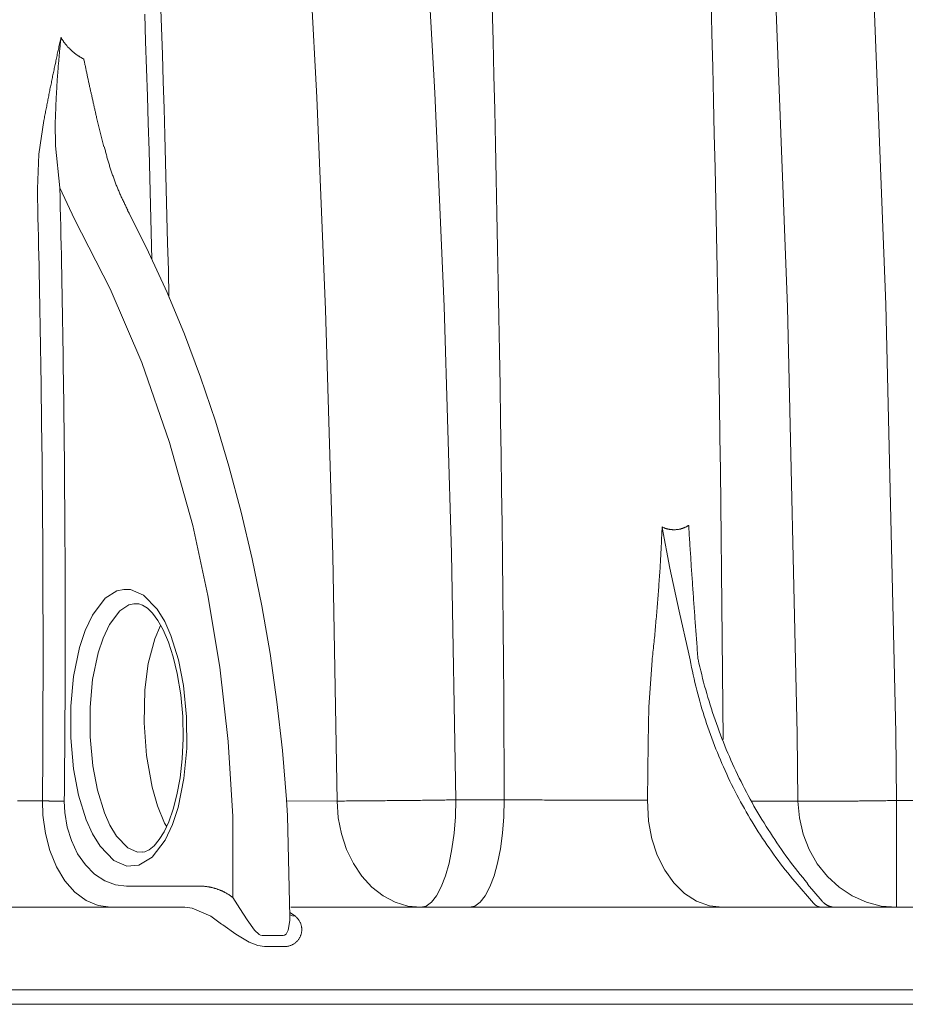
# Model space of a CAD drawing. Units: millimetres. Extents: x -11667 to 140411, y -45300 to 33320.
# Drawn here: x 37518 to 37995, y -21377 to -20846 of the extents above; entities that cross this region are included whole.
import ezdxf

# ---------------------------------------------------------------- set-up
doc = ezdxf.new("R2010")
doc.units = ezdxf.units.MM
doc.linetypes.add('STYLE_08', pattern=[0.694443, 0.520833, -0.17361])
doc.layers.get('0').update_dxf_attribs({"lineweight": 0})

# ---------------------------------------------------------------- blocks, each defined once
blk = doc.blocks.new('Gruppe-14')
at = {"color": 7, "linetype": 'Continuous', "lineweight": 13}
blk.add_line((-89.55, 1286.51), (-597.6, 1286.51), dxfattribs=at)
blk = doc.blocks.new('Gruppe-25')
at = {"color": 7, "linetype": 'Continuous', "lineweight": 13}
for p, q in [((-278.86, 1409.98), (-277.86, 1405.88)), ((-283.98, 1400.16), (-281.93, 1395.8)), ((-273.68, 1342.26), (-272.99, 1342.24)), ((-201.55, 1334.36), (-202.01, 1327.9)), ((-245.39, 1314.81), (-252.42, 1314.82)), ((-222.12, 1314.96), (-228.87, 1314.96)), ((-159.03, 1314.87), (-167.52, 1314.87)), ((-167.52, 1300.01), (-167.52, 1314.87)), ((-259.91, 1312.64), (-259.92, 1301.38)), ((-252.29, 1312.76), (-251.95, 1298.69)), ((-264.41, 1302.95), (-274.7, 1302.95)), ((-179.07, 1300.58), (-181.66, 1303.55)), ((-179.93, 1303.21), (-177.89, 1300.86)), ((-266.59, 1300.01), (-1114.04, 1300.01)), ((-83.69, 1300.01), (-251.85, 1300.01)), ((-251.2, 1298.76), (-251.96, 1299.29)), ((-252.92, 1296.07), (-255.8, 1296.07)), ((-255.51, 1294.54), (-252.62, 1294.54)), ((-1125.6, 1288.51), (-72.16, 1288.51))]:
    blk.add_line(p, q, dxfattribs=at)
at = {"color": 7, "linetype": 'STYLE_08', "lineweight": 13}
blk.add_line((-1124.15, 1286.51), (-71.05, 1286.51), dxfattribs=at)
at = {"color": 7, "linetype": 'Continuous', "lineweight": 13}
for points in [[(-167.52, 1314.87), (-167.65, 1324.29), (-169, 1383.93), (-171.34, 1443.54), (-173.51, 1483.25), (-176.22, 1522.94), (-179.57, 1562.57), (-182.54, 1592.28), (-185.99, 1621.95), (-190.02, 1651.53), (-194.76, 1681.01)], [(-207.31, 1678.88), (-201.5, 1639.86), (-196.78, 1600.68), (-192.91, 1561.4), (-189.69, 1521.96), (-187.07, 1482.48), (-184.97, 1442.96), (-182.69, 1383.58), (-181.38, 1324.17), (-181.25, 1314.78)], [(-271.16, 1390.2), (-271.26, 1394), (-271.36, 1397.79), (-271.46, 1401.58), (-271.57, 1405.38), (-271.68, 1409.17), (-271.8, 1412.96), (-271.91, 1416.75), (-272.04, 1420.55), (-272.16, 1424.34)], [(-268.8, 1384.97), (-268.88, 1388.72), (-268.98, 1392.48), (-269.07, 1396.23), (-269.17, 1399.98), (-269.27, 1403.74), (-269.38, 1407.49), (-269.48, 1411.24), (-269.6, 1415), (-269.71, 1418.75), (-269.83, 1422.5), (-269.95, 1426.25)], [(-222.12, 1314.96), (-222.14, 1319.77), (-222.17, 1324.57), (-222.2, 1329.38), (-222.24, 1334.18), (-222.28, 1338.98), (-222.33, 1343.79), (-222.38, 1348.59), (-222.44, 1353.39), (-222.5, 1358.2), (-222.56, 1363), (-222.63, 1367.8), (-222.71, 1372.6), (-222.78, 1377.41), (-222.87, 1382.21), (-222.96, 1387.01), (-223.05, 1391.82), (-223.14, 1396.62), (-223.25, 1401.42), (-223.35, 1406.22), (-223.46, 1411.03), (-223.58, 1415.83), (-223.69, 1420.63), (-223.82, 1425.43)], [(-191.68, 1323.38), (-191.71, 1328.06), (-191.75, 1332.75), (-191.79, 1337.43), (-191.83, 1342.11), (-191.88, 1346.79), (-191.93, 1351.47), (-191.99, 1356.15), (-192.05, 1360.83), (-192.11, 1365.52), (-192.18, 1370.2), (-192.26, 1374.88), (-192.33, 1379.56), (-192.42, 1384.24), (-192.5, 1388.92), (-192.59, 1393.6), (-192.69, 1398.28), (-192.79, 1402.96), (-192.89, 1407.64), (-193, 1412.32), (-193.11, 1417), (-193.23, 1421.68), (-193.35, 1426.36)], [(-228.87, 1314.96), (-229.47, 1349.33), (-230.5, 1383.68), (-231.78, 1413.42), (-233.44, 1443.13), (-235.51, 1472.84), (-238.06, 1502.5), (-241.14, 1532.08), (-244.82, 1561.57), (-249.24, 1591.02), (-254.52, 1620.28)], [(-269.54, 1617.7), (-264.65, 1588.84), (-260.55, 1559.81), (-257.09, 1530.56), (-254.2, 1501.23), (-251.79, 1471.8), (-249.81, 1442.31), (-248.23, 1412.76), (-247, 1383.18), (-245.99, 1349.01), (-245.39, 1314.81)], [(-283.82, 1421.12), (-283.86, 1420.94), (-283.9, 1420.76), (-283.94, 1420.58), (-283.98, 1420.4), (-284.02, 1420.22), (-284.06, 1420.04), (-284.1, 1419.86), (-284.14, 1419.68), (-284.17, 1419.5), (-284.21, 1419.32), (-284.25, 1419.14), (-284.29, 1418.96), (-284.33, 1418.78), (-284.37, 1418.6), (-284.41, 1418.42), (-284.45, 1418.24), (-284.48, 1418.06), (-284.52, 1417.88), (-284.56, 1417.7), (-284.6, 1417.51), (-284.64, 1417.33), (-284.67, 1417.15), (-284.71, 1416.97), (-284.75, 1416.79), (-284.79, 1416.61), (-284.83, 1416.43), (-284.86, 1416.25), (-284.9, 1416.07), (-284.94, 1415.89), (-284.98, 1415.71), (-285.01, 1415.53), (-285.05, 1415.35), (-285.09, 1415.17), (-285.12, 1414.99), (-285.16, 1414.81), (-285.2, 1414.62), (-285.24, 1414.44), (-285.27, 1414.26), (-285.31, 1414.08), (-285.35, 1413.9), (-285.38, 1413.72), (-285.42, 1413.54), (-285.45, 1413.36), (-285.49, 1413.18), (-285.53, 1413), (-285.56, 1412.82), (-285.6, 1412.63), (-285.64, 1412.45), (-285.67, 1412.27), (-285.71, 1412.09), (-285.74, 1411.91), (-285.78, 1411.73), (-285.81, 1411.55), (-285.85, 1411.37), (-285.88, 1411.19), (-285.92, 1411.01), (-285.96, 1410.82), (-285.99, 1410.64), (-286.03, 1410.46), (-286.06, 1410.28), (-286.1, 1410.1), (-286.13, 1409.92), (-286.17, 1409.74), (-286.2, 1409.56)], [(-283.82, 1421.12), (-283.84, 1420.94), (-283.86, 1420.75), (-283.88, 1420.57), (-283.9, 1420.38), (-283.92, 1420.2), (-283.94, 1420.01), (-283.95, 1419.83), (-283.97, 1419.64), (-283.99, 1419.45), (-284.01, 1419.27), (-284.03, 1419.08), (-284.04, 1418.9), (-284.06, 1418.71), (-284.08, 1418.53), (-284.09, 1418.34), (-284.11, 1418.16), (-284.13, 1417.97), (-284.14, 1417.79), (-284.16, 1417.6), (-284.17, 1417.41), (-284.19, 1417.23), (-284.2, 1417.04), (-284.22, 1416.86), (-284.23, 1416.67), (-284.25, 1416.49), (-284.26, 1416.3), (-284.27, 1416.12), (-284.29, 1415.93), (-284.3, 1415.74), (-284.31, 1415.56), (-284.33, 1415.37), (-284.34, 1415.19), (-284.35, 1415), (-284.36, 1414.82), (-284.38, 1414.63), (-284.39, 1414.44), (-284.4, 1414.26), (-284.41, 1414.07), (-284.42, 1413.89), (-284.43, 1413.7), (-284.44, 1413.51), (-284.45, 1413.33), (-284.46, 1413.14), (-284.47, 1412.96), (-284.48, 1412.77), (-284.49, 1412.58), (-284.5, 1412.4), (-284.51, 1412.21), (-284.52, 1412.03), (-284.53, 1411.84), (-284.53, 1411.65), (-284.54, 1411.47), (-284.55, 1411.28), (-284.56, 1411.1), (-284.56, 1410.91), (-284.57, 1410.72), (-284.58, 1410.54), (-284.59, 1410.35), (-284.59, 1410.17), (-284.6, 1409.98), (-284.6, 1409.79), (-284.61, 1409.61), (-284.61, 1409.42), (-284.62, 1409.24)], [(-283.82, 1421.12), (-283.79, 1421.06), (-283.75, 1421), (-283.72, 1420.94), (-283.68, 1420.88), (-283.64, 1420.82), (-283.61, 1420.77), (-283.57, 1420.71), (-283.53, 1420.65), (-283.49, 1420.59), (-283.45, 1420.53), (-283.41, 1420.48), (-283.37, 1420.42), (-283.33, 1420.37), (-283.29, 1420.31), (-283.25, 1420.25), (-283.21, 1420.2), (-283.16, 1420.14), (-283.12, 1420.09), (-283.07, 1420.04), (-283.03, 1419.98), (-282.99, 1419.93), (-282.94, 1419.88), (-282.89, 1419.83), (-282.85, 1419.77), (-282.8, 1419.72), (-282.75, 1419.67), (-282.7, 1419.62), (-282.66, 1419.57), (-282.61, 1419.52), (-282.56, 1419.47), (-282.51, 1419.43), (-282.46, 1419.38), (-282.41, 1419.33), (-282.36, 1419.28), (-282.31, 1419.24), (-282.25, 1419.19), (-282.2, 1419.15), (-282.15, 1419.1), (-282.09, 1419.06), (-282.04, 1419.01), (-281.99, 1418.97), (-281.93, 1418.93), (-281.88, 1418.88), (-281.82, 1418.84), (-281.77, 1418.8), (-281.71, 1418.76), (-281.65, 1418.72), (-281.6, 1418.68), (-281.54, 1418.64), (-281.48, 1418.6), (-281.43, 1418.56), (-281.37, 1418.52), (-281.31, 1418.49), (-281.25, 1418.45), (-281.19, 1418.41), (-281.13, 1418.38), (-281.07, 1418.34), (-281.01, 1418.31), (-280.95, 1418.27), (-280.89, 1418.24), (-280.83, 1418.21), (-280.77, 1418.18), (-280.7, 1418.14), (-280.64, 1418.11)], [(-280.64, 1418.11), (-280.62, 1417.99), (-280.59, 1417.86), (-280.56, 1417.73), (-280.54, 1417.6), (-280.51, 1417.48), (-280.48, 1417.35), (-280.46, 1417.22), (-280.43, 1417.1), (-280.4, 1416.97), (-280.38, 1416.84), (-280.35, 1416.71), (-280.32, 1416.59), (-280.3, 1416.46), (-280.27, 1416.33), (-280.24, 1416.2), (-280.22, 1416.08), (-280.19, 1415.95), (-280.16, 1415.82), (-280.13, 1415.7), (-280.11, 1415.57), (-280.08, 1415.44), (-280.05, 1415.31), (-280.02, 1415.19), (-280, 1415.06), (-279.97, 1414.93), (-279.94, 1414.81), (-279.91, 1414.68), (-279.89, 1414.55), (-279.86, 1414.43), (-279.83, 1414.3), (-279.8, 1414.17), (-279.78, 1414.04), (-279.75, 1413.92), (-279.72, 1413.79), (-279.69, 1413.66), (-279.66, 1413.54), (-279.64, 1413.41), (-279.61, 1413.28), (-279.58, 1413.16), (-279.55, 1413.03), (-279.52, 1412.9), (-279.49, 1412.77), (-279.47, 1412.65), (-279.44, 1412.52), (-279.41, 1412.39), (-279.38, 1412.27), (-279.35, 1412.14), (-279.32, 1412.01), (-279.3, 1411.89), (-279.27, 1411.76), (-279.24, 1411.63), (-279.21, 1411.51), (-279.18, 1411.38), (-279.15, 1411.25), (-279.12, 1411.13), (-279.09, 1411), (-279.06, 1410.87), (-279.04, 1410.75), (-279.01, 1410.62), (-278.98, 1410.49), (-278.95, 1410.36), (-278.92, 1410.24), (-278.89, 1410.11), (-278.86, 1409.98)], [(-286.2, 1409.56), (-286.89, 1404.85), (-287.11, 1400.04)], [(-283.98, 1400.16), (-284.59, 1406.02), (-284.62, 1409.24)], [(-277.78, 1405.9), (-277.75, 1405.76), (-277.71, 1405.61), (-277.68, 1405.47), (-277.64, 1405.33), (-277.61, 1405.18), (-277.57, 1405.04), (-277.53, 1404.9), (-277.5, 1404.76), (-277.46, 1404.61), (-277.42, 1404.47), (-277.38, 1404.33), (-277.34, 1404.19), (-277.3, 1404.05), (-277.26, 1403.91), (-277.22, 1403.77), (-277.18, 1403.62), (-277.13, 1403.48), (-277.09, 1403.34), (-277.05, 1403.2), (-277, 1403.06), (-276.96, 1402.92), (-276.91, 1402.78), (-276.87, 1402.64), (-276.82, 1402.5), (-276.78, 1402.36), (-276.73, 1402.22), (-276.68, 1402.09), (-276.63, 1401.95), (-276.58, 1401.81), (-276.53, 1401.67), (-276.48, 1401.53), (-276.43, 1401.39), (-276.38, 1401.26), (-276.33, 1401.12), (-276.28, 1400.98), (-276.22, 1400.84), (-276.17, 1400.71), (-276.12, 1400.57), (-276.06, 1400.43), (-276.01, 1400.3), (-275.95, 1400.16), (-275.9, 1400.02), (-275.84, 1399.89), (-275.78, 1399.75), (-275.72, 1399.62), (-275.67, 1399.48), (-275.61, 1399.35), (-275.55, 1399.21), (-275.49, 1399.08), (-275.43, 1398.94), (-275.37, 1398.81), (-275.31, 1398.68), (-275.24, 1398.54), (-275.18, 1398.41), (-275.12, 1398.28), (-275.05, 1398.14), (-274.99, 1398.01), (-274.93, 1397.88), (-274.86, 1397.75), (-274.8, 1397.62), (-274.73, 1397.49), (-274.66, 1397.35), (-274.6, 1397.22), (-274.53, 1397.09)], [(-286.4, 1314.83), (-286.39, 1316.16), (-286.38, 1317.49), (-286.37, 1318.82), (-286.36, 1320.15), (-286.35, 1321.48), (-286.35, 1322.82), (-286.34, 1324.15), (-286.34, 1325.48), (-286.33, 1326.81), (-286.33, 1328.14), (-286.33, 1329.47), (-286.32, 1330.81), (-286.32, 1332.14), (-286.32, 1333.47), (-286.32, 1334.8), (-286.32, 1336.13), (-286.32, 1337.46), (-286.32, 1338.8), (-286.32, 1340.13), (-286.33, 1341.46), (-286.33, 1342.79), (-286.33, 1344.12), (-286.34, 1345.45), (-286.34, 1346.78), (-286.35, 1348.12), (-286.36, 1349.45), (-286.36, 1350.78), (-286.37, 1352.11), (-286.38, 1353.44), (-286.39, 1354.77), (-286.4, 1356.11), (-286.41, 1357.44), (-286.42, 1358.77), (-286.44, 1360.1), (-286.45, 1361.43), (-286.46, 1362.76), (-286.48, 1364.1), (-286.49, 1365.43), (-286.51, 1366.76), (-286.52, 1368.09), (-286.54, 1369.42), (-286.56, 1370.75), (-286.58, 1372.08), (-286.59, 1373.42), (-286.61, 1374.75), (-286.63, 1376.08), (-286.66, 1377.41), (-286.68, 1378.74), (-286.7, 1380.07), (-286.72, 1381.41), (-286.75, 1382.74), (-286.77, 1384.07), (-286.8, 1385.4), (-286.82, 1386.73), (-286.85, 1388.06), (-286.87, 1389.39), (-286.9, 1390.72), (-286.93, 1392.06), (-286.96, 1393.39), (-286.99, 1394.72), (-287.02, 1396.05), (-287.05, 1397.38), (-287.08, 1398.71), (-287.11, 1400.04)], [(-283.36, 1314.81), (-283.34, 1316.14), (-283.33, 1317.48), (-283.32, 1318.81), (-283.31, 1320.14), (-283.3, 1321.48), (-283.29, 1322.81), (-283.28, 1324.15), (-283.28, 1325.48), (-283.27, 1326.81), (-283.26, 1328.15), (-283.26, 1329.48), (-283.25, 1330.81), (-283.25, 1332.15), (-283.25, 1333.48), (-283.25, 1334.81), (-283.24, 1336.15), (-283.24, 1337.48), (-283.24, 1338.82), (-283.24, 1340.15), (-283.24, 1341.48), (-283.25, 1342.82), (-283.25, 1344.15), (-283.25, 1345.48), (-283.25, 1346.82), (-283.26, 1348.15), (-283.26, 1349.49), (-283.27, 1350.82), (-283.28, 1352.15), (-283.28, 1353.49), (-283.29, 1354.82), (-283.3, 1356.15), (-283.31, 1357.49), (-283.32, 1358.82), (-283.33, 1360.15), (-283.34, 1361.49), (-283.35, 1362.82), (-283.37, 1364.16), (-283.38, 1365.49), (-283.4, 1366.82), (-283.41, 1368.16), (-283.43, 1369.49), (-283.44, 1370.82), (-283.46, 1372.16), (-283.48, 1373.49), (-283.5, 1374.82), (-283.52, 1376.16), (-283.54, 1377.49), (-283.56, 1378.82), (-283.58, 1380.16), (-283.6, 1381.49), (-283.62, 1382.83), (-283.65, 1384.16), (-283.67, 1385.49), (-283.69, 1386.83), (-283.72, 1388.16), (-283.75, 1389.49), (-283.77, 1390.83), (-283.8, 1392.16), (-283.83, 1393.49), (-283.86, 1394.83), (-283.89, 1396.16), (-283.92, 1397.49), (-283.95, 1398.83), (-283.98, 1400.16)], [(-274.57, 1397.04), (-274.35, 1396.65), (-271.63, 1391.22), (-269.05, 1385.59), (-266.65, 1379.79), (-264.4, 1373.82), (-262.33, 1367.7), (-260.44, 1361.43), (-258.73, 1355.04), (-257.2, 1348.54), (-255.87, 1341.98), (-254.72, 1335.33), (-253.76, 1328.61), (-253, 1321.83), (-252.43, 1315.01), (-252.3, 1312.76)], [(-281.93, 1395.8), (-276.96, 1386.11), (-272.58, 1375.84), (-268.7, 1364.74), (-265.49, 1353.18), (-263.37, 1343.41), (-261.73, 1333.43), (-260.56, 1323.09), (-259.91, 1312.64)], [(-200.15, 1352.96), (-200.1, 1352.93), (-200.04, 1352.91), (-199.99, 1352.88), (-199.93, 1352.86), (-199.88, 1352.84), (-199.82, 1352.82), (-199.76, 1352.79), (-199.71, 1352.77), (-199.65, 1352.76), (-199.59, 1352.74), (-199.53, 1352.72), (-199.48, 1352.7), (-199.42, 1352.69), (-199.36, 1352.67), (-199.3, 1352.66), (-199.24, 1352.65), (-199.18, 1352.64), (-199.12, 1352.63), (-199.06, 1352.62), (-199, 1352.61), (-198.94, 1352.6), (-198.88, 1352.6), (-198.82, 1352.59), (-198.76, 1352.59), (-198.7, 1352.58), (-198.64, 1352.58), (-198.58, 1352.58), (-198.52, 1352.58), (-198.46, 1352.58), (-198.4, 1352.58), (-198.34, 1352.58), (-198.28, 1352.58), (-198.22, 1352.59), (-198.16, 1352.59), (-198.1, 1352.6), (-198.04, 1352.61), (-197.98, 1352.61), (-197.92, 1352.62), (-197.86, 1352.63), (-197.8, 1352.64), (-197.74, 1352.66), (-197.68, 1352.67), (-197.62, 1352.68), (-197.56, 1352.7), (-197.5, 1352.71), (-197.45, 1352.73), (-197.39, 1352.75), (-197.33, 1352.77), (-197.27, 1352.79), (-197.22, 1352.81), (-197.16, 1352.83), (-197.1, 1352.85), (-197.05, 1352.87), (-196.99, 1352.9), (-196.94, 1352.92), (-196.88, 1352.95), (-196.83, 1352.97), (-196.78, 1353), (-196.72, 1353.03), (-196.67, 1353.06), (-196.62, 1353.09), (-196.56, 1353.12), (-196.51, 1353.15), (-196.46, 1353.18)], [(-196.46, 1353.18), (-196.44, 1352.89), (-196.43, 1352.6), (-196.41, 1352.31), (-196.39, 1352.02), (-196.37, 1351.73), (-196.35, 1351.44), (-196.33, 1351.15), (-196.32, 1350.86), (-196.3, 1350.57), (-196.28, 1350.28), (-196.26, 1349.99), (-196.24, 1349.7), (-196.22, 1349.41), (-196.2, 1349.12), (-196.18, 1348.83), (-196.16, 1348.54), (-196.15, 1348.25), (-196.13, 1347.96), (-196.11, 1347.67), (-196.09, 1347.38), (-196.07, 1347.09), (-196.05, 1346.8), (-196.03, 1346.51), (-196.01, 1346.22), (-195.99, 1345.93), (-195.97, 1345.64), (-195.95, 1345.35), (-195.93, 1345.06), (-195.91, 1344.77), (-195.89, 1344.48), (-195.87, 1344.19), (-195.85, 1343.9), (-195.83, 1343.61), (-195.81, 1343.32), (-195.79, 1343.03), (-195.77, 1342.74), (-195.75, 1342.45), (-195.73, 1342.16), (-195.71, 1341.87), (-195.69, 1341.58), (-195.66, 1341.29), (-195.64, 1341), (-195.62, 1340.71), (-195.6, 1340.42), (-195.58, 1340.13), (-195.56, 1339.84), (-195.54, 1339.55), (-195.52, 1339.26), (-195.5, 1338.97), (-195.47, 1338.68), (-195.45, 1338.39), (-195.43, 1338.1), (-195.41, 1337.81), (-195.39, 1337.52), (-195.37, 1337.23), (-195.34, 1336.94), (-195.32, 1336.65), (-195.3, 1336.36), (-195.28, 1336.07), (-195.26, 1335.78), (-195.23, 1335.49), (-195.21, 1335.2), (-195.19, 1334.91), (-195.17, 1334.62)], [(-201.55, 1334.36), (-201.52, 1334.65), (-201.49, 1334.94), (-201.46, 1335.23), (-201.43, 1335.52), (-201.4, 1335.81), (-201.37, 1336.1), (-201.34, 1336.39), (-201.31, 1336.68), (-201.28, 1336.97), (-201.25, 1337.26), (-201.22, 1337.55), (-201.19, 1337.84), (-201.17, 1338.13), (-201.14, 1338.42), (-201.11, 1338.71), (-201.08, 1339), (-201.06, 1339.29), (-201.03, 1339.58), (-201.01, 1339.87), (-200.98, 1340.16), (-200.95, 1340.45), (-200.93, 1340.74), (-200.9, 1341.03), (-200.88, 1341.32), (-200.86, 1341.61), (-200.83, 1341.91), (-200.81, 1342.2), (-200.78, 1342.49), (-200.76, 1342.78), (-200.74, 1343.07), (-200.72, 1343.36), (-200.69, 1343.65), (-200.67, 1343.94), (-200.65, 1344.23), (-200.63, 1344.52), (-200.61, 1344.81), (-200.59, 1345.1), (-200.57, 1345.39), (-200.55, 1345.68), (-200.53, 1345.97), (-200.51, 1346.27), (-200.49, 1346.56), (-200.47, 1346.85), (-200.45, 1347.14), (-200.44, 1347.43), (-200.42, 1347.72), (-200.4, 1348.01), (-200.38, 1348.3), (-200.37, 1348.59), (-200.35, 1348.88), (-200.34, 1349.17), (-200.32, 1349.47), (-200.3, 1349.76), (-200.29, 1350.05), (-200.27, 1350.34), (-200.26, 1350.63), (-200.24, 1350.92), (-200.23, 1351.21), (-200.22, 1351.5), (-200.2, 1351.79), (-200.19, 1352.09), (-200.18, 1352.38), (-200.17, 1352.67), (-200.15, 1352.96)], [(-196.26, 1334.47), (-196.43, 1335.29), (-197.76, 1341.24), (-199.08, 1347.24), (-200.15, 1352.91), (-200.15, 1352.96)], [(-275.08, 1344.28), (-276.03, 1344.06), (-277.65, 1343.03), (-279.45, 1340.69), (-280.47, 1338.53), (-281.25, 1336.17), (-282.08, 1332.16), (-282.47, 1328.02), (-282.47, 1323.62), (-282.06, 1319.27), (-281.36, 1315.64), (-280.3, 1312.21), (-279.43, 1310.26), (-278.39, 1308.52), (-276.48, 1306.53), (-274.67, 1305.75), (-272.97, 1305.88), (-271.13, 1306.99), (-269.32, 1309.35), (-268.3, 1311.53), (-267.52, 1313.9), (-266.7, 1317.93), (-266.31, 1322.1), (-266.33, 1326.52), (-266.76, 1330.88), (-267.46, 1334.47), (-268.52, 1337.85), (-269.38, 1339.79), (-270.43, 1341.53), (-272.34, 1343.49), (-274.14, 1344.26), (-275.08, 1344.28)], [(-272.46, 1307.75), (-273.16, 1307.7), (-274.54, 1308.29), (-276.1, 1309.93), (-277.02, 1311.46), (-277.77, 1313.18), (-278.75, 1316.34), (-279.39, 1319.69), (-279.78, 1323.76), (-279.78, 1327.89), (-279.42, 1331.72), (-278.65, 1335.42), (-277.97, 1337.5), (-277.08, 1339.4), (-275.61, 1341.31), (-274.38, 1342.1), (-273.68, 1342.26), (-273.68, 1342.26)], [(-272.46, 1307.7), (-272.14, 1307.74), (-271.56, 1308.01), (-270.87, 1308.58), (-270.16, 1309.43), (-269.48, 1310.52), (-268.82, 1311.93), (-268.21, 1313.66), (-267.68, 1315.69), (-267.24, 1318.05), (-266.94, 1320.69), (-266.81, 1323.53), (-266.88, 1326.57), (-267.15, 1329.61), (-267.63, 1332.54), (-268.2, 1334.89), (-268.87, 1336.94), (-269.59, 1338.62), (-270.35, 1339.96), (-271.09, 1340.96), (-271.8, 1341.64), (-272.49, 1342.08), (-273, 1342.25)], [(-269.12, 1311.29), (-269.41, 1311.73), (-270.38, 1314.12), (-271.12, 1316.72), (-271.91, 1321.13), (-272.24, 1325.68), (-272.13, 1330.3), (-271.67, 1333.97), (-270.78, 1337.41), (-269.95, 1339.25)], [(-196.26, 1334.47), (-196.16, 1333.94), (-196.05, 1333.41), (-195.94, 1332.88), (-195.83, 1332.36), (-195.71, 1331.83), (-195.59, 1331.3), (-195.46, 1330.78), (-195.33, 1330.25), (-195.19, 1329.73), (-195.05, 1329.21), (-194.91, 1328.69), (-194.76, 1328.17), (-194.61, 1327.65), (-194.45, 1327.13), (-194.29, 1326.62), (-194.13, 1326.1), (-193.96, 1325.59), (-193.79, 1325.08), (-193.61, 1324.57), (-193.43, 1324.06), (-193.24, 1323.55), (-193.05, 1323.04), (-192.86, 1322.54), (-192.66, 1322.04), (-192.46, 1321.54), (-192.26, 1321.04), (-192.05, 1320.54), (-191.84, 1320.04), (-191.62, 1319.55), (-191.4, 1319.05), (-191.17, 1318.56), (-190.95, 1318.07), (-190.71, 1317.59), (-190.48, 1317.1), (-190.24, 1316.62), (-189.99, 1316.13), (-189.74, 1315.65), (-189.49, 1315.18), (-189.24, 1314.7), (-188.98, 1314.23), (-188.71, 1313.75), (-188.45, 1313.28), (-188.18, 1312.82), (-187.9, 1312.35), (-187.62, 1311.89), (-187.34, 1311.43), (-187.05, 1310.97), (-186.77, 1310.51), (-186.47, 1310.06), (-186.18, 1309.61), (-185.88, 1309.16), (-185.57, 1308.71), (-185.26, 1308.27), (-184.95, 1307.83), (-184.64, 1307.39), (-184.32, 1306.95), (-184, 1306.52), (-183.68, 1306.08), (-183.35, 1305.65), (-183.02, 1305.23), (-182.68, 1304.8), (-182.34, 1304.38), (-182, 1303.96), (-181.66, 1303.55)], [(-195.15, 1334.55), (-195.03, 1334.02), (-194.91, 1333.48), (-194.78, 1332.95), (-194.65, 1332.41), (-194.52, 1331.88), (-194.38, 1331.35), (-194.24, 1330.82), (-194.09, 1330.29), (-193.94, 1329.76), (-193.79, 1329.24), (-193.63, 1328.71), (-193.47, 1328.19), (-193.3, 1327.66), (-193.13, 1327.14), (-192.96, 1326.62), (-192.78, 1326.1), (-192.6, 1325.58), (-192.41, 1325.07), (-192.23, 1324.55), (-192.03, 1324.04), (-191.83, 1323.53), (-191.63, 1323.02), (-191.43, 1322.51), (-191.22, 1322), (-191.01, 1321.49), (-190.79, 1320.99), (-190.57, 1320.49), (-190.35, 1319.98), (-190.12, 1319.49), (-189.89, 1318.99), (-189.65, 1318.49), (-189.41, 1318), (-189.17, 1317.51), (-188.92, 1317.02), (-188.67, 1316.53), (-188.42, 1316.04), (-188.16, 1315.56), (-187.9, 1315.07), (-187.64, 1314.59), (-187.37, 1314.11), (-187.1, 1313.64), (-186.82, 1313.16), (-186.54, 1312.69), (-186.26, 1312.22), (-185.97, 1311.75), (-185.68, 1311.28), (-185.39, 1310.82), (-185.09, 1310.36), (-184.79, 1309.9), (-184.49, 1309.44), (-184.18, 1308.99), (-183.87, 1308.53), (-183.56, 1308.08), (-183.24, 1307.64), (-182.92, 1307.19), (-182.59, 1306.75), (-182.27, 1306.31), (-181.94, 1305.87), (-181.6, 1305.43), (-181.26, 1305), (-180.92, 1304.57), (-180.58, 1304.14), (-180.23, 1303.72), (-179.88, 1303.3)], [(-202.01, 1327.9), (-202.08, 1322.9), (-202.21, 1314.91)], [(-289.85, 1314.83), (-289.54, 1314.83), (-289.22, 1314.83), (-288.91, 1314.83), (-288.59, 1314.83), (-288.28, 1314.83), (-287.97, 1314.83), (-287.65, 1314.83), (-287.34, 1314.83), (-287.03, 1314.83), (-286.71, 1314.83), (-286.4, 1314.83)], [(-286.4, 1314.83), (-286.33, 1312.83), (-285.98, 1310.3), (-285.37, 1307.92), (-284.45, 1305.65), (-283.27, 1303.69), (-281.88, 1302.12), (-280.32, 1300.96), (-278.64, 1300.25), (-276.88, 1300.01)], [(-286.4, 1314.83), (-286.35, 1314.83), (-286.3, 1314.82), (-286.26, 1314.82), (-286.21, 1314.82), (-286.16, 1314.82), (-286.11, 1314.82), (-286.06, 1314.82), (-286.02, 1314.82), (-285.97, 1314.82), (-285.92, 1314.82), (-285.87, 1314.82), (-285.83, 1314.82), (-285.78, 1314.82), (-285.73, 1314.82), (-285.68, 1314.82), (-285.64, 1314.82), (-285.59, 1314.82), (-285.54, 1314.82), (-285.49, 1314.82), (-285.45, 1314.81), (-285.4, 1314.81), (-285.35, 1314.81), (-285.3, 1314.81), (-285.26, 1314.81), (-285.21, 1314.81), (-285.16, 1314.81), (-285.11, 1314.81), (-285.07, 1314.81), (-285.02, 1314.81), (-284.97, 1314.81), (-284.92, 1314.81), (-284.88, 1314.81), (-284.83, 1314.81), (-284.78, 1314.81), (-284.73, 1314.81), (-284.69, 1314.81), (-284.64, 1314.81), (-284.59, 1314.81), (-284.54, 1314.81), (-284.5, 1314.81), (-284.45, 1314.81), (-284.4, 1314.81), (-284.35, 1314.81), (-284.31, 1314.81), (-284.26, 1314.81), (-284.21, 1314.81), (-284.16, 1314.81), (-284.12, 1314.81), (-284.07, 1314.81), (-284.02, 1314.81), (-283.97, 1314.81), (-283.93, 1314.81), (-283.88, 1314.81), (-283.83, 1314.81), (-283.78, 1314.81), (-283.74, 1314.81), (-283.69, 1314.81), (-283.64, 1314.81), (-283.59, 1314.81), (-283.55, 1314.81), (-283.5, 1314.81), (-283.45, 1314.81), (-283.4, 1314.81), (-283.36, 1314.81)], [(-274.7, 1302.95), (-276.24, 1303.15), (-277.73, 1303.71), (-279.14, 1304.64), (-280.41, 1305.9), (-281.5, 1307.46), (-282.38, 1309.29), (-282.96, 1311.19), (-283.29, 1313.21), (-283.36, 1314.81)], [(-245.39, 1314.81), (-245.13, 1314.81), (-244.87, 1314.81), (-244.61, 1314.81), (-244.36, 1314.81), (-244.1, 1314.82), (-243.84, 1314.82), (-243.58, 1314.82), (-243.32, 1314.82), (-243.06, 1314.82), (-242.81, 1314.82), (-242.55, 1314.82), (-242.29, 1314.83), (-242.03, 1314.83), (-241.77, 1314.83), (-241.52, 1314.83), (-241.26, 1314.83), (-241, 1314.84), (-240.74, 1314.84), (-240.48, 1314.84), (-240.23, 1314.84), (-239.97, 1314.84), (-239.71, 1314.84), (-239.45, 1314.85), (-239.19, 1314.85), (-238.94, 1314.85), (-238.68, 1314.85), (-238.42, 1314.86), (-238.16, 1314.86), (-237.9, 1314.86), (-237.64, 1314.86), (-237.39, 1314.87), (-237.13, 1314.87), (-236.87, 1314.87), (-236.61, 1314.87), (-236.35, 1314.87), (-236.1, 1314.88), (-235.84, 1314.88), (-235.58, 1314.88), (-235.32, 1314.89), (-235.06, 1314.89), (-234.81, 1314.89), (-234.55, 1314.89), (-234.29, 1314.9), (-234.03, 1314.9), (-233.77, 1314.9), (-233.52, 1314.91), (-233.26, 1314.91), (-233, 1314.91), (-232.74, 1314.91), (-232.48, 1314.92), (-232.22, 1314.92), (-231.97, 1314.92), (-231.71, 1314.93), (-231.45, 1314.93), (-231.19, 1314.93), (-230.93, 1314.94), (-230.68, 1314.94), (-230.42, 1314.94), (-230.16, 1314.95), (-229.9, 1314.95), (-229.64, 1314.95), (-229.39, 1314.96), (-229.13, 1314.96), (-228.87, 1314.96)], [(-233.75, 1300.01), (-235.56, 1300.19), (-237.32, 1300.73), (-238.99, 1301.61), (-240.54, 1302.82), (-241.93, 1304.33), (-243.11, 1306.09), (-244.07, 1308.07), (-244.78, 1310.22), (-245.22, 1312.48), (-245.39, 1314.81)], [(-233.75, 1300.01), (-232.99, 1300.19), (-232.25, 1300.74), (-231.54, 1301.63), (-230.89, 1302.86), (-230.3, 1304.38), (-229.81, 1306.17), (-229.41, 1308.17), (-229.11, 1310.34), (-228.93, 1312.62), (-228.87, 1314.96)], [(-227, 1300.01), (-226.24, 1300.19), (-225.49, 1300.74), (-224.79, 1301.63), (-224.13, 1302.86), (-223.55, 1304.38), (-223.05, 1306.17), (-222.65, 1308.17), (-222.36, 1310.34), (-222.18, 1312.62), (-222.12, 1314.96)], [(-222.12, 1314.96), (-221.81, 1314.96), (-221.49, 1314.96), (-221.18, 1314.96), (-220.87, 1314.96), (-220.56, 1314.96), (-220.25, 1314.96), (-219.94, 1314.96), (-219.63, 1314.96), (-219.32, 1314.95), (-219.01, 1314.95), (-218.69, 1314.95), (-218.38, 1314.95), (-218.07, 1314.95), (-217.76, 1314.95), (-217.45, 1314.95), (-217.14, 1314.95), (-216.83, 1314.95), (-216.52, 1314.94), (-216.21, 1314.94), (-215.89, 1314.94), (-215.58, 1314.94), (-215.27, 1314.94), (-214.96, 1314.94), (-214.65, 1314.94), (-214.34, 1314.94), (-214.03, 1314.94), (-213.72, 1314.94), (-213.41, 1314.94), (-213.09, 1314.93), (-212.78, 1314.93), (-212.47, 1314.93), (-212.16, 1314.93), (-211.85, 1314.93), (-211.54, 1314.93), (-211.23, 1314.93), (-210.92, 1314.93), (-210.61, 1314.93), (-210.29, 1314.93), (-209.98, 1314.93), (-209.67, 1314.93), (-209.36, 1314.93), (-209.05, 1314.92), (-208.74, 1314.92), (-208.43, 1314.92), (-208.12, 1314.92), (-207.81, 1314.92), (-207.49, 1314.92), (-207.18, 1314.92), (-206.87, 1314.92), (-206.56, 1314.92), (-206.25, 1314.92), (-205.94, 1314.92), (-205.63, 1314.92), (-205.32, 1314.92), (-205.01, 1314.92), (-204.69, 1314.92), (-204.38, 1314.92), (-204.07, 1314.92), (-203.76, 1314.91), (-203.45, 1314.91), (-203.14, 1314.91), (-202.83, 1314.91), (-202.52, 1314.91), (-202.21, 1314.91)], [(-202.21, 1314.91), (-202.04, 1311.99), (-201.58, 1309.56), (-200.83, 1307.28), (-199.79, 1305.19), (-198.51, 1303.4), (-197.02, 1301.95), (-195.36, 1300.88), (-193.58, 1300.23), (-191.74, 1300.01)], [(-181.25, 1314.78), (-187.52, 1314.78), (-187.73, 1314.78)], [(-181.25, 1314.78), (-181.04, 1314.78), (-180.82, 1314.78), (-180.61, 1314.78), (-180.39, 1314.78), (-180.18, 1314.78), (-179.96, 1314.78), (-179.75, 1314.78), (-179.54, 1314.78), (-179.32, 1314.78), (-179.11, 1314.78), (-178.89, 1314.78), (-178.68, 1314.78), (-178.46, 1314.78), (-178.25, 1314.78), (-178.03, 1314.79), (-177.82, 1314.79), (-177.61, 1314.79), (-177.39, 1314.79), (-177.18, 1314.79), (-176.96, 1314.79), (-176.75, 1314.79), (-176.53, 1314.79), (-176.32, 1314.79), (-176.1, 1314.79), (-175.89, 1314.79), (-175.67, 1314.79), (-175.46, 1314.8), (-175.25, 1314.8), (-175.03, 1314.8), (-174.82, 1314.8), (-174.6, 1314.8), (-174.39, 1314.8), (-174.17, 1314.8), (-173.96, 1314.8), (-173.74, 1314.81), (-173.53, 1314.81), (-173.31, 1314.81), (-173.1, 1314.81), (-172.89, 1314.81), (-172.67, 1314.82), (-172.46, 1314.82), (-172.24, 1314.82), (-172.03, 1314.82), (-171.81, 1314.82), (-171.6, 1314.82), (-171.38, 1314.83), (-171.17, 1314.83), (-170.96, 1314.83), (-170.74, 1314.83), (-170.53, 1314.84), (-170.31, 1314.84), (-170.1, 1314.84), (-169.88, 1314.84), (-169.67, 1314.85), (-169.45, 1314.85), (-169.24, 1314.85), (-169.02, 1314.85), (-168.81, 1314.86), (-168.6, 1314.86), (-168.38, 1314.86), (-168.17, 1314.87), (-167.95, 1314.87), (-167.74, 1314.87), (-167.52, 1314.87)], [(-167.52, 1300.01), (-169.65, 1300.19), (-171.73, 1300.73), (-173.7, 1301.61), (-175.53, 1302.82), (-177.16, 1304.32), (-178.56, 1306.08), (-179.69, 1308.06), (-180.53, 1310.2), (-181.05, 1312.46), (-181.25, 1314.78)], [(-259.92, 1301.38), (-259.98, 1301.43), (-260.04, 1301.47), (-260.1, 1301.52), (-260.17, 1301.56), (-260.23, 1301.61), (-260.29, 1301.65), (-260.35, 1301.69), (-260.41, 1301.73), (-260.48, 1301.77), (-260.54, 1301.82), (-260.61, 1301.86), (-260.67, 1301.89), (-260.74, 1301.93), (-260.8, 1301.97), (-260.87, 1302.01), (-260.93, 1302.04), (-261, 1302.08), (-261.07, 1302.12), (-261.13, 1302.15), (-261.2, 1302.18), (-261.27, 1302.22), (-261.34, 1302.25), (-261.41, 1302.28), (-261.48, 1302.31), (-261.54, 1302.34), (-261.61, 1302.37), (-261.68, 1302.4), (-261.75, 1302.43), (-261.82, 1302.46), (-261.89, 1302.48), (-261.97, 1302.51), (-262.04, 1302.53), (-262.11, 1302.56), (-262.18, 1302.58), (-262.25, 1302.61), (-262.32, 1302.63), (-262.4, 1302.65), (-262.47, 1302.67), (-262.54, 1302.69), (-262.62, 1302.71), (-262.69, 1302.73), (-262.76, 1302.75), (-262.84, 1302.77), (-262.91, 1302.78), (-262.98, 1302.8), (-263.06, 1302.81), (-263.13, 1302.83), (-263.21, 1302.84), (-263.28, 1302.85), (-263.35, 1302.87), (-263.43, 1302.88), (-263.5, 1302.89), (-263.58, 1302.9), (-263.65, 1302.91), (-263.73, 1302.91), (-263.8, 1302.92), (-263.88, 1302.93), (-263.96, 1302.93), (-264.03, 1302.94), (-264.11, 1302.94), (-264.18, 1302.95), (-264.26, 1302.95), (-264.33, 1302.95), (-264.41, 1302.95)], [(-255.8, 1296.07), (-256.07, 1296.12), (-256.26, 1296.23), (-256.89, 1296.84), (-257.9, 1298.25), (-258.93, 1299.85), (-259.92, 1301.38)], [(-266.59, 1300.01), (-265.54, 1299.91), (-262.98, 1298.76)], [(-179.07, 1300.58), (-179.06, 1300.56), (-179.05, 1300.55), (-179.03, 1300.53), (-179.02, 1300.52), (-179.01, 1300.5), (-178.99, 1300.49), (-178.98, 1300.47), (-178.96, 1300.46), (-178.95, 1300.44), (-178.93, 1300.43), (-178.92, 1300.41), (-178.9, 1300.4), (-178.89, 1300.39), (-178.87, 1300.37), (-178.86, 1300.36), (-178.84, 1300.35), (-178.82, 1300.33), (-178.81, 1300.32), (-178.79, 1300.31), (-178.77, 1300.3), (-178.76, 1300.28), (-178.74, 1300.27), (-178.72, 1300.26), (-178.71, 1300.25), (-178.69, 1300.24), (-178.67, 1300.23), (-178.65, 1300.22), (-178.64, 1300.21), (-178.62, 1300.2), (-178.6, 1300.19), (-178.58, 1300.18), (-178.56, 1300.17), (-178.54, 1300.16), (-178.53, 1300.15), (-178.51, 1300.14), (-178.49, 1300.13), (-178.47, 1300.12), (-178.45, 1300.12), (-178.43, 1300.11), (-178.41, 1300.1), (-178.39, 1300.09), (-178.37, 1300.09), (-178.35, 1300.08), (-178.33, 1300.07), (-178.31, 1300.07), (-178.29, 1300.06), (-178.27, 1300.06), (-178.25, 1300.05), (-178.23, 1300.05), (-178.21, 1300.04), (-178.19, 1300.04), (-178.17, 1300.03), (-178.15, 1300.03), (-178.13, 1300.03), (-178.11, 1300.02), (-178.09, 1300.02), (-178.07, 1300.02), (-178.05, 1300.01), (-178.03, 1300.01), (-178.01, 1300.01), (-177.99, 1300.01), (-177.97, 1300.01), (-177.95, 1300.01), (-177.93, 1300.01)], [(-177.94, 1300.92), (-177.92, 1300.89), (-177.89, 1300.86), (-177.87, 1300.84), (-177.85, 1300.81), (-177.82, 1300.79), (-177.8, 1300.76), (-177.78, 1300.74), (-177.75, 1300.71), (-177.73, 1300.69), (-177.7, 1300.67), (-177.68, 1300.64), (-177.65, 1300.62), (-177.62, 1300.6), (-177.6, 1300.58), (-177.57, 1300.55), (-177.54, 1300.53), (-177.52, 1300.51), (-177.49, 1300.49), (-177.46, 1300.47), (-177.43, 1300.45), (-177.4, 1300.43), (-177.38, 1300.41), (-177.35, 1300.39), (-177.32, 1300.38), (-177.29, 1300.36), (-177.26, 1300.34), (-177.23, 1300.32), (-177.2, 1300.31), (-177.17, 1300.29), (-177.14, 1300.28), (-177.11, 1300.26), (-177.08, 1300.24), (-177.04, 1300.23), (-177.01, 1300.22), (-176.98, 1300.2), (-176.95, 1300.19), (-176.92, 1300.18), (-176.88, 1300.16), (-176.85, 1300.15), (-176.82, 1300.14), (-176.79, 1300.13), (-176.75, 1300.12), (-176.72, 1300.11), (-176.69, 1300.1), (-176.65, 1300.09), (-176.62, 1300.08), (-176.59, 1300.07), (-176.55, 1300.07), (-176.52, 1300.06), (-176.49, 1300.05), (-176.45, 1300.05), (-176.42, 1300.04), (-176.39, 1300.03), (-176.35, 1300.03), (-176.32, 1300.02), (-176.28, 1300.02), (-176.25, 1300.02), (-176.21, 1300.01), (-176.18, 1300.01), (-176.15, 1300.01), (-176.11, 1300.01), (-176.08, 1300.01), (-176.04, 1300.01), (-176.01, 1300.01)], [(-262.98, 1298.76), (-261.48, 1297.68), (-261.3, 1297.55), (-259.47, 1296.29), (-257.61, 1295.17), (-256.41, 1294.68), (-255.51, 1294.54)], [(-251.99, 1298.69), (-251.95, 1298.17), (-252.19, 1296.83), (-252.49, 1296.27), (-252.69, 1296.11), (-252.92, 1296.07)], [(-252.62, 1294.54), (-252.53, 1294.55), (-252.44, 1294.56), (-252.35, 1294.57), (-252.26, 1294.58), (-252.17, 1294.6), (-252.09, 1294.62), (-252, 1294.64), (-251.91, 1294.67), (-251.83, 1294.7), (-251.74, 1294.73), (-251.66, 1294.77), (-251.58, 1294.81), (-251.5, 1294.86), (-251.42, 1294.9), (-251.35, 1294.95), (-251.28, 1295), (-251.2, 1295.06), (-251.13, 1295.12), (-251.07, 1295.18), (-251, 1295.24), (-250.94, 1295.3), (-250.88, 1295.37), (-250.82, 1295.44), (-250.77, 1295.51), (-250.71, 1295.59), (-250.67, 1295.66), (-250.62, 1295.74), (-250.58, 1295.82), (-250.54, 1295.9), (-250.5, 1295.98), (-250.47, 1296.07), (-250.43, 1296.15), (-250.41, 1296.24), (-250.38, 1296.33), (-250.36, 1296.41), (-250.35, 1296.5), (-250.33, 1296.59), (-250.32, 1296.68), (-250.31, 1296.77), (-250.31, 1296.86), (-250.31, 1296.95), (-250.31, 1297.04), (-250.32, 1297.13), (-250.33, 1297.22), (-250.35, 1297.31), (-250.36, 1297.4), (-250.38, 1297.49), (-250.41, 1297.58), (-250.43, 1297.66), (-250.46, 1297.75), (-250.5, 1297.83), (-250.53, 1297.91), (-250.57, 1298), (-250.62, 1298.08), (-250.66, 1298.15), (-250.71, 1298.23), (-250.76, 1298.3), (-250.82, 1298.38), (-250.88, 1298.45), (-250.94, 1298.51), (-251, 1298.58), (-251.06, 1298.64), (-251.13, 1298.7), (-251.2, 1298.76)], [(-251.97, 1298.96), (-251.62, 1298.82), (-251.2, 1298.76)]]:
    blk.add_lwpolyline(points, dxfattribs=at)

msp = doc.modelspace()

# ---------------------------------------------------------------- block references
at = {"color": 7, "xscale": 3.873035454835395, "yscale": 3.873035454835395, "zscale": 3.873035454835395}
for name in ['Gruppe-25', 'Gruppe-14']:
    msp.add_blockref(name, (38639.4, -26359.81), dxfattribs=at)

doc.saveas('drawing.dxf')
